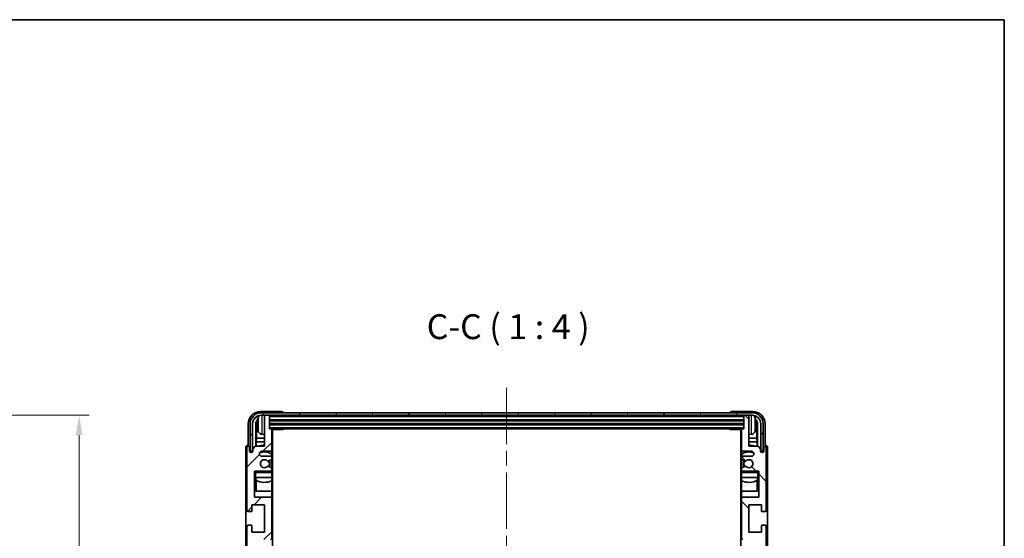
# Model space of a CAD drawing. Units: millimetres. Extents: x 58 to 9121, y 32 to 1156.
# Drawn here: x 2800 to 3196, y 947 to 1156 of the extents above; entities that cross this region are included whole.
import ezdxf

# ---------------------------------------------------------------- set-up
doc = ezdxf.new("R2010")
doc.units = ezdxf.units.MM
doc.header["$LTSCALE"] = 4
doc.linetypes.add('CHAIN', pattern=[0.3543, 0.2362, -0.0295, 0.0591, -0.0295])
doc.layers.get('Defpoints').update_dxf_attribs({"lineweight": 25})
for name, color, linetype, lineweight in [('Border (ISO)', 7, 'Continuous', 35), ('Centerline (ISO)', 131, 'Continuous', 18), ('Dimension (ISO)', 7, 'Continuous', 18), ('Dimension (ISO) @ 1', 7, 'Continuous', 18), ('Hatch (ISO)', 1, 'Continuous', 18), ('Symbol (ISO)', 7, 'Continuous', 18), ('Visible (ISO)', 7, 'Continuous', 35), ('Visible Narrow (ISO)', 7, 'Continuous', 25)]:
    doc.layers.add(name, color=color, linetype=linetype, lineweight=lineweight)
doc.styles.add('Note Text (TK)', font='txt')
doc.dimstyles.new('Default - Method 1b (TK)', dxfattribs={"dimscale": 4, "dimtxt": 2.5, "dimasz": 2.5, "dimexe": 1, "dimexo": 1.5, "dimgap": 1, "dimtad": 1, "dimtoh": 1, "dimrnd": 1e-08, "dimdsep": 46, "dimtxsty": 'Note Text (TK)', "dimcen": 0.09, "dimdle": 5, "dimclrd": 100, "dimclre": 100, "dimclrt": 7, "dimadec": 1, "dimazin": 1, "dimtfac": 1, "dimtmove": 0, "dimatfit": 3, "dimfxl": 1, "dimtolj": 1, "dimlwd": -1, "dimlwe": -1, "dimarcsym": 0})

# ---------------------------------------------------------------- blocks, each defined once
blk = doc.blocks.new('図面枠 tk図枠')
at = {"layer": 'Border (ISO)'}
for p, q in [((14.5, 289), (405.5, 289)), ((405.5, 289), (405.5, 8))]:
    blk.add_line(p, q, dxfattribs=at)
blk = doc.blocks.new('*D277')
at = {"layer": 'Defpoints', "color": 0}
for p in [(2747.68, 996.9), (2747.68, 824.9), (2823.68, 824.9)]:
    blk.add_point(p, dxfattribs=at)
at = {"layer": 'Dimension (ISO)', "color": 100}
for p, q in [((2753.68, 996.9), (2827.68, 996.9)), ((2823.68, 988.9), (2823.68, 832.9)), ((2753.68, 824.9), (2827.68, 824.9))]:
    blk.add_line(p, q, dxfattribs=at)
for points in [[(2822.34, 988.9), (2825.01, 988.9), (2823.68, 996.9)], [(2822.34, 832.9), (2825.01, 832.9), (2823.68, 824.9)]]:
    blk.add_solid(points, dxfattribs=at)
at = {"layer": 'Dimension (ISO)', "color": 7, "insert": (2813.08, 834.99), "char_height": 8, "attachment_point": 4, "rotation": 90, "style": 'Note Text (TK)'}
blk.add_mtext('\\A1;\\fＭＳ Ｐゴシック|b0|i0;\\H10.0000;有効寸法 / Max dim. 172', dxfattribs=at)

msp = doc.modelspace()

# ---------------------------------------------------------------- hatches: boundary and pattern name
at = {"layer": 'Hatch (ISO)'}
h = msp.add_hatch(dxfattribs=at)
h.set_pattern_fill('ANSI31', color=256, scale=101.6, style=0)
h.set_pattern_definition([(45, (1574, 1e-06), (-8.98026, 8.98026), [])])
edge = h.paths.add_edge_path()
edge.add_ellipse((2900.9311, 830.7039), major_axis=(0, -0.3), ratio=1, start_angle=0, end_angle=90)
edge.add_line((2901.2311, 830.7039), (2901.2311, 838.9039))
edge.add_ellipse((2900.7311, 838.9039), major_axis=(0.5, 0), ratio=1, start_angle=0, end_angle=90)
edge.add_line((2900.7311, 839.4039), (2897.2311, 839.4039))
edge.add_ellipse((2897.2311, 840.4039), major_axis=(0, -1), ratio=1, start_angle=180, end_angle=360, ccw=False)
edge.add_line((2897.2311, 841.4039), (2900.7311, 841.4039))
edge.add_ellipse((2900.7311, 841.9039), major_axis=(0, -0.5), ratio=1, start_angle=0, end_angle=90)
edge.add_line((2901.2311, 841.9039), (2901.2311, 842.4141))
edge.add_ellipse((2900.9311, 842.4141), major_axis=(0.3, 0), ratio=1, start_angle=0, end_angle=60)
edge.add_line((2901.0811, 842.6739), (2899.8078, 843.409))
edge.add_ellipse((2899.6578, 843.1492), major_axis=(0.15, 0.2598), ratio=1, start_angle=0, end_angle=78.671012)
edge.add_ellipse((2898.2311, 844.4039), major_axis=(1.2015, -1.0566), ratio=1, start_angle=82.662386, end_angle=360, ccw=False)
edge.add_ellipse((2899.6577, 845.6587), major_axis=(-0.2253, -0.1981), ratio=1, start_angle=0, end_angle=77.981127)
edge.add_line((2899.8046, 845.3972), (2901.078, 846.1121))
edge.add_ellipse((2900.9311, 846.3737), major_axis=(0.1469, -0.2616), ratio=1, start_angle=0, end_angle=60.685474)
edge.add_line((2901.2311, 846.3737), (2901.2311, 846.9039))
edge.add_ellipse((2900.7311, 846.9039), major_axis=(0.5, 0), ratio=1, start_angle=0, end_angle=90)
edge.add_line((2900.7311, 847.4039), (2894.2311, 847.4039))
edge.add_line((2894.2311, 847.4039), (2894.2311, 857.9039))
edge.add_line((2894.2311, 857.9039), (2900.7311, 857.9039))
edge.add_ellipse((2900.7311, 858.4039), major_axis=(0, -0.5), ratio=1, start_angle=0, end_angle=90)
edge.add_line((2901.2311, 858.4039), (2901.2311, 874.4039))
edge.add_ellipse((2900.7311, 874.4039), major_axis=(0.5, 0), ratio=1, start_angle=0, end_angle=90)
edge.add_line((2900.7311, 874.9039), (2894.2311, 874.9039))
edge.add_line((2894.2311, 874.9039), (2894.2311, 902.4039))
edge.add_line((2894.2311, 902.4039), (2900.7311, 902.4039))
edge.add_ellipse((2900.7311, 902.9039), major_axis=(0, -0.5), ratio=1, start_angle=0, end_angle=90)
edge.add_line((2901.2311, 902.9039), (2901.2311, 918.9039))
edge.add_ellipse((2900.7311, 918.9039), major_axis=(0.5, 0), ratio=1, start_angle=0, end_angle=90)
edge.add_line((2900.7311, 919.4039), (2894.2311, 919.4039))
edge.add_line((2894.2311, 919.4039), (2894.2311, 946.9039))
edge.add_line((2894.2311, 946.9039), (2900.7311, 946.9039))
edge.add_ellipse((2900.7311, 947.4039), major_axis=(0, -0.5), ratio=1, start_angle=0, end_angle=90)
edge.add_line((2901.2311, 947.4039), (2901.2311, 963.4039))
edge.add_ellipse((2900.7311, 963.4039), major_axis=(0.5, 0), ratio=1, start_angle=0, end_angle=90)
edge.add_line((2900.7311, 963.9039), (2894.2311, 963.9039))
edge.add_line((2894.2311, 963.9039), (2894.2311, 974.4039))
edge.add_line((2894.2311, 974.4039), (2900.7311, 974.4039))
edge.add_ellipse((2900.7311, 974.9039), major_axis=(0, -0.5), ratio=1, start_angle=0, end_angle=90)
edge.add_line((2901.2311, 974.9039), (2901.2311, 975.4341))
edge.add_ellipse((2900.9311, 975.4341), major_axis=(0.3, 0), ratio=1, start_angle=0, end_angle=60.685474)
edge.add_line((2901.078, 975.6957), (2899.8046, 976.4107))
edge.add_ellipse((2899.6577, 976.1491), major_axis=(0.1469, 0.2616), ratio=1, start_angle=0, end_angle=77.981127)
edge.add_ellipse((2898.2311, 977.4039), major_axis=(1.2014, -1.0567), ratio=1, start_angle=82.662386, end_angle=360, ccw=False)
edge.add_ellipse((2899.6578, 978.6586), major_axis=(-0.2253, -0.1981), ratio=1, start_angle=0, end_angle=78.671012)
edge.add_line((2899.8078, 978.3988), (2901.0811, 979.1339))
edge.add_ellipse((2900.9311, 979.3937), major_axis=(0.15, -0.2598), ratio=1, start_angle=0, end_angle=60)
edge.add_line((2901.2311, 979.3937), (2901.2311, 979.9039))
edge.add_ellipse((2900.7311, 979.9039), major_axis=(0.5, 0), ratio=1, start_angle=0, end_angle=90)
edge.add_line((2900.7311, 980.4039), (2897.2311, 980.4039))
edge.add_ellipse((2897.2311, 981.4039), major_axis=(0, -1), ratio=1, start_angle=180, end_angle=360, ccw=False)
edge.add_line((2897.2311, 982.4039), (2900.7311, 982.4039))
edge.add_ellipse((2900.7311, 982.9039), major_axis=(0, -0.5), ratio=1, start_angle=0, end_angle=90)
edge.add_line((2901.2311, 982.9039), (2901.2311, 991.1039))
edge.add_ellipse((2900.9311, 991.1039), major_axis=(0.3, 0), ratio=1, start_angle=0, end_angle=90)
edge.add_line((2900.9311, 991.4039), (2900.2311, 991.4039))
edge.add_line((2900.2311, 991.4039), (2900.2311, 996.6039))
edge.add_ellipse((2899.9311, 996.6039), major_axis=(0.3, 0), ratio=1, start_angle=0, end_angle=90)
edge.add_line((2899.9311, 996.9039), (2898.5311, 996.9039))
edge.add_ellipse((2898.5311, 996.6039), major_axis=(0, 0.3), ratio=1, start_angle=0, end_angle=90)
edge.add_line((2898.2311, 996.6039), (2898.2311, 984.4039))
edge.add_line((2898.2311, 984.4039), (2894.5811, 984.4039))
edge.add_line((2894.5811, 984.4039), (2893.5811, 983.4039))
edge.add_line((2893.5811, 983.4039), (2893.5811, 982.5039))
edge.add_ellipse((2892.9061, 982.5836), major_axis=(0.675, -0.0797), ratio=1, start_angle=193.465843, end_angle=360, ccw=False)
edge.add_line((2892.2311, 982.5039), (2892.2311, 983.9039))
edge.add_ellipse((2891.7311, 983.9039), major_axis=(0.5, 0), ratio=1, start_angle=0, end_angle=180)
edge.add_line((2891.2311, 983.9039), (2891.2311, 958.6539))
edge.add_ellipse((2891.7311, 958.6539), major_axis=(-0.5, 0), ratio=1, start_angle=0, end_angle=90)
edge.add_line((2891.7311, 958.1539), (2892.9311, 958.1539))
edge.add_ellipse((2892.9311, 958.4539), major_axis=(0, -0.3), ratio=1, start_angle=0, end_angle=90)
edge.add_line((2893.2311, 958.4539), (2893.2311, 960.9039))
edge.add_line((2893.2311, 960.9039), (2898.2311, 960.9039))
edge.add_line((2898.2311, 960.9039), (2898.2311, 949.9039))
edge.add_line((2898.2311, 949.9039), (2893.2311, 949.9039))
edge.add_line((2893.2311, 949.9039), (2893.2311, 952.3539))
edge.add_ellipse((2892.9311, 952.3539), major_axis=(0.3, 0), ratio=1, start_angle=0, end_angle=90)
edge.add_line((2892.9311, 952.6539), (2891.7311, 952.6539))
edge.add_ellipse((2891.7311, 952.1539), major_axis=(0, 0.5), ratio=1, start_angle=0, end_angle=90)
edge.add_line((2891.2311, 952.1539), (2891.2311, 914.1539))
edge.add_ellipse((2891.7311, 914.1539), major_axis=(-0.5, 0), ratio=1, start_angle=0, end_angle=90)
edge.add_line((2891.7311, 913.6539), (2892.9311, 913.6539))
edge.add_ellipse((2892.9311, 913.9539), major_axis=(0, -0.3), ratio=1, start_angle=0, end_angle=90)
edge.add_line((2893.2311, 913.9539), (2893.2311, 916.4039))
edge.add_line((2893.2311, 916.4039), (2898.2311, 916.4039))
edge.add_line((2898.2311, 916.4039), (2898.2311, 905.4039))
edge.add_line((2898.2311, 905.4039), (2893.2311, 905.4039))
edge.add_line((2893.2311, 905.4039), (2893.2311, 907.8539))
edge.add_ellipse((2892.9311, 907.8539), major_axis=(0.3, 0), ratio=1, start_angle=0, end_angle=90)
edge.add_line((2892.9311, 908.1539), (2891.7311, 908.1539))
edge.add_ellipse((2891.7311, 907.6539), major_axis=(0, 0.5), ratio=1, start_angle=0, end_angle=90)
edge.add_line((2891.2311, 907.6539), (2891.2311, 869.6539))
edge.add_ellipse((2891.7311, 869.6539), major_axis=(-0.5, 0), ratio=1, start_angle=0, end_angle=90)
edge.add_line((2891.7311, 869.1539), (2892.9311, 869.1539))
edge.add_ellipse((2892.9311, 869.4539), major_axis=(0, -0.3), ratio=1, start_angle=0, end_angle=90)
edge.add_line((2893.2311, 869.4539), (2893.2311, 871.9039))
edge.add_line((2893.2311, 871.9039), (2898.2311, 871.9039))
edge.add_line((2898.2311, 871.9039), (2898.2311, 860.9039))
edge.add_line((2898.2311, 860.9039), (2893.2311, 860.9039))
edge.add_line((2893.2311, 860.9039), (2893.2311, 863.3539))
edge.add_ellipse((2892.9311, 863.3539), major_axis=(0.3, 0), ratio=1, start_angle=0, end_angle=90)
edge.add_line((2892.9311, 863.6539), (2891.7311, 863.6539))
edge.add_ellipse((2891.7311, 863.1539), major_axis=(0, 0.5), ratio=1, start_angle=0, end_angle=90)
edge.add_line((2891.2311, 863.1539), (2891.2311, 837.9039))
edge.add_ellipse((2891.7311, 837.9039), major_axis=(-0.5, 0), ratio=1, start_angle=0, end_angle=180)
edge.add_line((2892.2311, 837.9039), (2892.2311, 839.3039))
edge.add_ellipse((2892.9061, 839.2242), major_axis=(-0.675, 0.0797), ratio=1, start_angle=193.465843, end_angle=360, ccw=False)
edge.add_line((2893.5811, 839.3039), (2893.5811, 838.4039))
edge.add_line((2893.5811, 838.4039), (2894.5811, 837.4039))
edge.add_line((2894.5811, 837.4039), (2898.2311, 837.4039))
edge.add_line((2898.2311, 837.4039), (2898.2311, 825.2039))
edge.add_ellipse((2898.5311, 825.2039), major_axis=(-0.3, 0), ratio=1, start_angle=0, end_angle=90)
edge.add_line((2898.5311, 824.9039), (2899.9311, 824.9039))
edge.add_ellipse((2899.9311, 825.2039), major_axis=(0, -0.3), ratio=1, start_angle=0, end_angle=90)
edge.add_line((2900.2311, 825.2039), (2900.2311, 830.4039))
edge.add_line((2900.2311, 830.4039), (2900.9311, 830.4039))
h = msp.add_hatch(dxfattribs=at)
h.set_pattern_fill('ANSI31', color=256, scale=101.6, angle=14.999978, style=0)
h.set_pattern_definition([(60, (1574, 1e-06), (-10.99852, 6.35), [])])
edge = h.paths.add_edge_path()
edge.add_ellipse((3094.4811, 993.4039), major_axis=(0, 3.5), ratio=1, start_angle=270, end_angle=360)
edge.add_line((3094.4811, 996.9039), (3092.9311, 996.9039))
edge.add_line((3092.9311, 996.9039), (3091.5311, 996.9039))
edge.add_line((3091.5311, 996.9039), (2899.9311, 996.9039))
edge.add_line((2899.9311, 996.9039), (2898.5311, 996.9039))
edge.add_line((2898.5311, 996.9039), (2896.9811, 996.9039))
edge.add_ellipse((2896.9811, 993.4039), major_axis=(-3.5, 0), ratio=1, start_angle=270, end_angle=360)
edge.add_line((2893.4811, 993.4039), (2893.4811, 982.4039))
edge.add_line((2893.4811, 982.4039), (2892.4811, 982.4039))
edge.add_line((2892.4811, 982.4039), (2892.4811, 993.4039))
edge.add_ellipse((2896.9811, 993.4039), major_axis=(0, 4.5), ratio=1, start_angle=0, end_angle=90, ccw=False)
edge.add_line((2896.9811, 997.9039), (3094.4811, 997.9039))
edge.add_ellipse((3094.4811, 993.4039), major_axis=(4.5, 0), ratio=1, start_angle=0, end_angle=90, ccw=False)
edge.add_line((3098.9811, 993.4039), (3098.9811, 982.4039))
edge.add_line((3098.9811, 982.4039), (3097.9811, 982.4039))
edge.add_line((3097.9811, 982.4039), (3097.9811, 993.4039))
h = msp.add_hatch(dxfattribs=at)
h.set_pattern_fill('ANSI31', color=256, scale=101.6, angle=90.00021, style=0)
h.set_pattern_definition([(135.0002, (1574, 1e-06), (-8.98022, -8.98029), [])])
edge = h.paths.add_edge_path()
edge.add_ellipse((3090.5311, 991.1039), major_axis=(0, 0.3), ratio=1, start_angle=0, end_angle=90)
edge.add_line((3090.2311, 991.1039), (3090.2311, 982.9039))
edge.add_ellipse((3090.7311, 982.9039), major_axis=(-0.5, 0), ratio=1, start_angle=0, end_angle=90)
edge.add_line((3090.7311, 982.4039), (3094.2311, 982.4039))
edge.add_ellipse((3094.2311, 981.4039), major_axis=(0, 1), ratio=1, start_angle=180, end_angle=360, ccw=False)
edge.add_line((3094.2311, 980.4039), (3090.7311, 980.4039))
edge.add_ellipse((3090.7311, 979.9039), major_axis=(0, 0.5), ratio=1, start_angle=0, end_angle=90)
edge.add_line((3090.2311, 979.9039), (3090.2311, 979.3937))
edge.add_ellipse((3090.5311, 979.3937), major_axis=(-0.3, 0), ratio=1, start_angle=0, end_angle=60)
edge.add_line((3090.3811, 979.1339), (3091.6543, 978.3988))
edge.add_ellipse((3091.8043, 978.6586), major_axis=(-0.15, -0.2598), ratio=1, start_angle=0, end_angle=78.671012)
edge.add_ellipse((3093.2311, 977.4039), major_axis=(-1.2015, 1.0566), ratio=1, start_angle=82.662386, end_angle=360, ccw=False)
edge.add_ellipse((3091.8044, 976.1491), major_axis=(0.2253, 0.1981), ratio=1, start_angle=0, end_angle=77.981127)
edge.add_line((3091.6575, 976.4107), (3090.3842, 975.6957))
edge.add_ellipse((3090.5311, 975.4341), major_axis=(-0.1469, 0.2616), ratio=1, start_angle=0, end_angle=60.685474)
edge.add_line((3090.2311, 975.4341), (3090.2311, 974.9039))
edge.add_ellipse((3090.7311, 974.9039), major_axis=(-0.5, 0), ratio=1, start_angle=0, end_angle=90)
edge.add_line((3090.7311, 974.4039), (3097.2311, 974.4039))
edge.add_line((3097.2311, 974.4039), (3097.2311, 963.9039))
edge.add_line((3097.2311, 963.9039), (3090.7311, 963.9039))
edge.add_ellipse((3090.7311, 963.4039), major_axis=(0, 0.5), ratio=1, start_angle=0, end_angle=90)
edge.add_line((3090.2311, 963.4039), (3090.2311, 947.4039))
edge.add_ellipse((3090.7311, 947.4039), major_axis=(-0.5, 0), ratio=1, start_angle=0, end_angle=90)
edge.add_line((3090.7311, 946.9039), (3097.2311, 946.9039))
edge.add_line((3097.2311, 946.9039), (3097.2311, 919.4039))
edge.add_line((3097.2311, 919.4039), (3090.7311, 919.4039))
edge.add_ellipse((3090.7311, 918.9039), major_axis=(0, 0.5), ratio=1, start_angle=0, end_angle=90)
edge.add_line((3090.2311, 918.9039), (3090.2311, 902.9039))
edge.add_ellipse((3090.7311, 902.9039), major_axis=(-0.5, 0), ratio=1, start_angle=0, end_angle=90)
edge.add_line((3090.7311, 902.4039), (3097.2311, 902.4039))
edge.add_line((3097.2311, 902.4039), (3097.2311, 874.9039))
edge.add_line((3097.2311, 874.9039), (3090.7311, 874.9039))
edge.add_ellipse((3090.7311, 874.4039), major_axis=(0, 0.5), ratio=1, start_angle=0, end_angle=90)
edge.add_line((3090.2311, 874.4039), (3090.2311, 858.4039))
edge.add_ellipse((3090.7311, 858.4039), major_axis=(-0.5, 0), ratio=1, start_angle=0, end_angle=90)
edge.add_line((3090.7311, 857.9039), (3097.2311, 857.9039))
edge.add_line((3097.2311, 857.9039), (3097.2311, 847.4039))
edge.add_line((3097.2311, 847.4039), (3090.7311, 847.4039))
edge.add_ellipse((3090.7311, 846.9039), major_axis=(0, 0.5), ratio=1, start_angle=0, end_angle=90)
edge.add_line((3090.2311, 846.9039), (3090.2311, 846.3737))
edge.add_ellipse((3090.5311, 846.3737), major_axis=(-0.3, 0), ratio=1, start_angle=0, end_angle=60.685474)
edge.add_line((3090.3842, 846.1121), (3091.6575, 845.3972))
edge.add_ellipse((3091.8044, 845.6587), major_axis=(-0.1469, -0.2616), ratio=1, start_angle=0, end_angle=77.981127)
edge.add_ellipse((3093.2311, 844.4039), major_axis=(-1.2014, 1.0567), ratio=1, start_angle=82.662386, end_angle=360, ccw=False)
edge.add_ellipse((3091.8043, 843.1492), major_axis=(0.2253, 0.1981), ratio=1, start_angle=0, end_angle=78.671012)
edge.add_line((3091.6543, 843.409), (3090.3811, 842.6739))
edge.add_ellipse((3090.5311, 842.4141), major_axis=(-0.15, 0.2598), ratio=1, start_angle=0, end_angle=60)
edge.add_line((3090.2311, 842.4141), (3090.2311, 841.9039))
edge.add_ellipse((3090.7311, 841.9039), major_axis=(-0.5, 0), ratio=1, start_angle=0, end_angle=90)
edge.add_line((3090.7311, 841.4039), (3094.2311, 841.4039))
edge.add_ellipse((3094.2311, 840.4039), major_axis=(0, 1), ratio=1, start_angle=180, end_angle=360, ccw=False)
edge.add_line((3094.2311, 839.4039), (3090.7311, 839.4039))
edge.add_ellipse((3090.7311, 838.9039), major_axis=(0, 0.5), ratio=1, start_angle=0, end_angle=90)
edge.add_line((3090.2311, 838.9039), (3090.2311, 830.7039))
edge.add_ellipse((3090.5311, 830.7039), major_axis=(-0.3, 0), ratio=1, start_angle=0, end_angle=90)
edge.add_line((3090.5311, 830.4039), (3091.2311, 830.4039))
edge.add_line((3091.2311, 830.4039), (3091.2311, 825.2039))
edge.add_ellipse((3091.5311, 825.2039), major_axis=(-0.3, 0), ratio=1, start_angle=0, end_angle=90)
edge.add_line((3091.5311, 824.9039), (3092.9311, 824.9039))
edge.add_ellipse((3092.9311, 825.2039), major_axis=(0, -0.3), ratio=1, start_angle=0, end_angle=90)
edge.add_line((3093.2311, 825.2039), (3093.2311, 837.4039))
edge.add_line((3093.2311, 837.4039), (3096.8811, 837.4039))
edge.add_line((3096.8811, 837.4039), (3097.8811, 838.4039))
edge.add_line((3097.8811, 838.4039), (3097.8811, 839.3039))
edge.add_ellipse((3098.5561, 839.2242), major_axis=(-0.675, 0.0797), ratio=1, start_angle=193.465843, end_angle=360, ccw=False)
edge.add_line((3099.2311, 839.3039), (3099.2311, 837.9039))
edge.add_ellipse((3099.7311, 837.9039), major_axis=(-0.5, 0), ratio=1, start_angle=0, end_angle=180)
edge.add_line((3100.2311, 837.9039), (3100.2311, 863.1539))
edge.add_ellipse((3099.7311, 863.1539), major_axis=(0.5, 0), ratio=1, start_angle=0, end_angle=90)
edge.add_line((3099.7311, 863.6539), (3098.5311, 863.6539))
edge.add_ellipse((3098.5311, 863.3539), major_axis=(0, 0.3), ratio=1, start_angle=0, end_angle=90)
edge.add_line((3098.2311, 863.3539), (3098.2311, 860.9039))
edge.add_line((3098.2311, 860.9039), (3093.2311, 860.9039))
edge.add_line((3093.2311, 860.9039), (3093.2311, 871.9039))
edge.add_line((3093.2311, 871.9039), (3098.2311, 871.9039))
edge.add_line((3098.2311, 871.9039), (3098.2311, 869.4539))
edge.add_ellipse((3098.5311, 869.4539), major_axis=(-0.3, 0), ratio=1, start_angle=0, end_angle=90)
edge.add_line((3098.5311, 869.1539), (3099.7311, 869.1539))
edge.add_ellipse((3099.7311, 869.6539), major_axis=(0, -0.5), ratio=1, start_angle=0, end_angle=90)
edge.add_line((3100.2311, 869.6539), (3100.2311, 907.6539))
edge.add_ellipse((3099.7311, 907.6539), major_axis=(0.5, 0), ratio=1, start_angle=0, end_angle=90)
edge.add_line((3099.7311, 908.1539), (3098.5311, 908.1539))
edge.add_ellipse((3098.5311, 907.8539), major_axis=(0, 0.3), ratio=1, start_angle=0, end_angle=90)
edge.add_line((3098.2311, 907.8539), (3098.2311, 905.4039))
edge.add_line((3098.2311, 905.4039), (3093.2311, 905.4039))
edge.add_line((3093.2311, 905.4039), (3093.2311, 916.4039))
edge.add_line((3093.2311, 916.4039), (3098.2311, 916.4039))
edge.add_line((3098.2311, 916.4039), (3098.2311, 913.9539))
edge.add_ellipse((3098.5311, 913.9539), major_axis=(-0.3, 0), ratio=1, start_angle=0, end_angle=90)
edge.add_line((3098.5311, 913.6539), (3099.7311, 913.6539))
edge.add_ellipse((3099.7311, 914.1539), major_axis=(0, -0.5), ratio=1, start_angle=0, end_angle=90)
edge.add_line((3100.2311, 914.1539), (3100.2311, 952.1539))
edge.add_ellipse((3099.7311, 952.1539), major_axis=(0.5, 0), ratio=1, start_angle=0, end_angle=90)
edge.add_line((3099.7311, 952.6539), (3098.5311, 952.6539))
edge.add_ellipse((3098.5311, 952.3539), major_axis=(0, 0.3), ratio=1, start_angle=0, end_angle=90)
edge.add_line((3098.2311, 952.3539), (3098.2311, 949.9039))
edge.add_line((3098.2311, 949.9039), (3093.2311, 949.9039))
edge.add_line((3093.2311, 949.9039), (3093.2311, 960.9039))
edge.add_line((3093.2311, 960.9039), (3098.2311, 960.9039))
edge.add_line((3098.2311, 960.9039), (3098.2311, 958.4539))
edge.add_ellipse((3098.5311, 958.4539), major_axis=(-0.3, 0), ratio=1, start_angle=0, end_angle=90)
edge.add_line((3098.5311, 958.1539), (3099.7311, 958.1539))
edge.add_ellipse((3099.7311, 958.6539), major_axis=(0, -0.5), ratio=1, start_angle=0, end_angle=90)
edge.add_line((3100.2311, 958.6539), (3100.2311, 983.9039))
edge.add_ellipse((3099.7311, 983.9039), major_axis=(0.5, 0), ratio=1, start_angle=0, end_angle=180)
edge.add_line((3099.2311, 983.9039), (3099.2311, 982.5039))
edge.add_ellipse((3098.5561, 982.5836), major_axis=(0.675, -0.0797), ratio=1, start_angle=193.465843, end_angle=360, ccw=False)
edge.add_line((3097.8811, 982.5039), (3097.8811, 983.4039))
edge.add_line((3097.8811, 983.4039), (3096.8811, 984.4039))
edge.add_line((3096.8811, 984.4039), (3093.2311, 984.4039))
edge.add_line((3093.2311, 984.4039), (3093.2311, 996.6039))
edge.add_ellipse((3092.9311, 996.6039), major_axis=(0.3, 0), ratio=1, start_angle=0, end_angle=90)
edge.add_line((3092.9311, 996.9039), (3091.5311, 996.9039))
edge.add_ellipse((3091.5311, 996.6039), major_axis=(0, 0.3), ratio=1, start_angle=0, end_angle=90)
edge.add_line((3091.2311, 996.6039), (3091.2311, 991.4039))
edge.add_line((3091.2311, 991.4039), (3090.5311, 991.4039))

# ---------------------------------------------------------------- linework, layer by layer
at = {"layer": 'Centerline (ISO)', "linetype": 'CHAIN', "ltscale": 23.990969}
msp.add_line((2995.7311, 1007.9039), (2995.7311, 813.9039), dxfattribs=at)
at = {"layer": 'Visible (ISO)'}
for p, q in [((2905.2314, 998.4039), (2896.728, 998.4039)), ((3094.4811, 997.9039), (2896.9811, 997.9039)), ((2896.9811, 996.9039), (3094.4811, 996.9039)), ((2898.2311, 996.6039), (2898.2311, 996.9039)), ((2898.2311, 996.6039), (2898.2311, 984.4039)), ((2899.9311, 996.9039), (2898.5311, 996.9039)), ((2900.2311, 996.6039), (2900.2311, 996.9039)), ((2900.2311, 991.4039), (2900.2311, 996.6039)), ((2900.2311, 994.9039), (3091.2311, 994.9039)), ((2905.7311, 997.9039), (2905.7311, 997.9042)), ((3085.7311, 997.9042), (3085.7311, 997.9039)), ((3094.7341, 998.4039), (3086.2308, 998.4039)), ((3091.2311, 996.9039), (3091.2311, 996.6039)), ((3091.2311, 996.6039), (3091.2311, 991.4039)), ((3092.9311, 996.9039), (3091.5311, 996.9039)), ((3093.2311, 996.9039), (3093.2311, 996.6039)), ((3093.2311, 984.4039), (3093.2311, 996.6039)), ((2891.7311, 993.407), (2891.7311, 984.9039)), ((2892.4811, 993.4039), (2892.4811, 982.4039)), ((2893.4811, 982.4039), (2893.4811, 993.4039)), ((2894.7329, 984.4039), (2894.7329, 993.4033)), ((2895.0821, 993.0541), (2895.0821, 987.6413)), ((2895.5171, 993.4362), (2895.5171, 992.8716)), ((2900.2311, 993.4039), (3091.2311, 993.4039)), ((2900.9311, 991.4039), (2900.2311, 991.4039)), ((2900.9311, 991.4039), (3090.5311, 991.4039)), ((2901.2269, 991.1539), (2905.8016, 991.1539)), ((2901.2311, 991.1539), (2901.2311, 991.1039)), ((2901.2311, 982.9039), (2901.2311, 991.1039)), ((2901.4811, 830.6539), (2901.4811, 991.1539)), ((2905.8016, 991.1539), (2905.8016, 991.4039)), ((2906.0516, 991.4039), (2905.8016, 991.1539)), ((3085.4105, 991.4039), (3085.6606, 991.1539)), ((3085.6606, 991.4039), (3085.6606, 991.1539)), ((3090.2353, 991.1539), (3085.6606, 991.1539)), ((3089.9811, 991.1539), (3089.9811, 830.6539)), ((3090.2311, 991.1039), (3090.2311, 991.1539)), ((3090.2311, 991.1039), (3090.2311, 982.9039)), ((3091.2311, 991.4039), (3090.5311, 991.4039)), ((3095.9451, 992.8716), (3095.9451, 993.4362)), ((3096.38, 987.6413), (3096.38, 993.0541)), ((3096.7292, 993.4033), (3096.7292, 984.4039)), ((3097.9811, 993.4039), (3097.9811, 982.4039)), ((3098.9811, 982.4039), (3098.9811, 993.4039)), ((3099.7311, 984.9039), (3099.7311, 993.407)), ((2894.89, 986.2322), (2895.0821, 987.6413)), ((2898.2311, 987.6413), (2895.0821, 987.6413)), ((2897.1721, 989.2466), (2898.2311, 989.1539)), ((3094.29, 989.2466), (3093.2311, 989.1539)), ((3096.38, 987.6413), (3093.2311, 987.6413)), ((3096.5721, 986.2322), (3096.38, 987.6413)), ((2890.7311, 983.9045), (2890.7311, 837.9033)), ((2891.2311, 983.9039), (2891.2311, 958.6539)), ((2891.7311, 984.9039), (2891.7305, 984.9039)), ((2892.2311, 982.5039), (2892.2311, 983.9039)), ((2894.5811, 984.4039), (2893.5811, 983.4039)), ((2893.5811, 983.4039), (2893.5811, 982.5039)), ((2898.2311, 984.4039), (2894.5811, 984.4039)), ((2898.2311, 986.2322), (2894.89, 986.2322)), ((2894.89, 986.2322), (2894.89, 984.4039)), ((2901.2311, 982.9039), (2901.2311, 979.9039)), ((3090.2311, 979.9039), (3090.2311, 982.9039)), ((3096.5721, 986.2322), (3093.2311, 986.2322)), ((3096.8811, 984.4039), (3093.2311, 984.4039)), ((3096.5721, 984.4039), (3096.5721, 986.2322)), ((3097.8811, 983.4039), (3096.8811, 984.4039)), ((3097.8811, 982.5039), (3097.8811, 983.4039)), ((3099.2311, 983.9039), (3099.2311, 982.5039)), ((3099.7317, 984.9039), (3099.7311, 984.9039)), ((3100.2311, 958.6539), (3100.2311, 983.9039)), ((3100.7311, 924.3864), (3100.7311, 983.9045)), ((2892.4811, 982.4039), (2893.4811, 982.4039)), ((2897.2311, 982.4039), (2900.7311, 982.4039)), ((2900.7311, 980.4039), (2897.2311, 980.4039)), ((2899.8078, 978.3988), (2901.0811, 979.1339)), ((2901.2311, 979.3937), (2901.2311, 979.9039)), ((2901.2311, 979.3937), (2901.2311, 975.4341)), ((3090.2311, 979.9039), (3090.2311, 979.3937)), ((3090.2311, 975.4341), (3090.2311, 979.3937)), ((3090.3811, 979.1339), (3091.6543, 978.3988)), ((3090.7311, 982.4039), (3094.2311, 982.4039)), ((3094.2311, 980.4039), (3090.7311, 980.4039)), ((3097.9811, 982.4039), (3098.9811, 982.4039)), ((2901.078, 975.6957), (2899.8046, 976.4107)), ((2901.2311, 974.9039), (2901.2311, 975.4341)), ((2901.2311, 974.9039), (2901.2311, 974.4039)), ((3090.2311, 975.4341), (3090.2311, 974.9039)), ((3090.2311, 974.4039), (3090.2311, 974.9039)), ((3091.6575, 976.4107), (3090.3842, 975.6957)), ((2894.2311, 963.9039), (2894.2311, 974.4039)), ((2894.2311, 974.4039), (2900.7311, 974.4039)), ((2894.7311, 973.9039), (2894.2311, 974.4039)), ((2894.7311, 971.9039), (2894.2311, 971.9039)), ((2894.7311, 971.9039), (2901.2311, 971.9039)), ((2894.7335, 966.4039), (2894.7335, 971.9039)), ((2894.8034, 970.733), (2894.8034, 971.9039)), ((2901.2311, 974.4039), (2900.7311, 974.4039)), ((2901.2311, 974.4039), (2901.2311, 973.9039)), ((2901.2311, 971.9039), (2901.2311, 973.9039)), ((2901.2311, 971.9039), (2901.2311, 963.4039)), ((3090.7311, 974.4039), (3090.2311, 974.4039)), ((3090.2311, 973.9039), (3090.2311, 974.4039)), ((3090.2311, 973.9039), (3090.2311, 971.9039)), ((3090.2311, 971.9039), (3096.7311, 971.9039)), ((3090.2311, 963.4039), (3090.2311, 971.9039)), ((3090.7311, 974.4039), (3097.2311, 974.4039)), ((3096.6588, 971.9039), (3096.6588, 970.733)), ((3096.7286, 971.9039), (3096.7286, 966.4039)), ((3096.7311, 973.9039), (3097.2311, 974.4039)), ((3097.2311, 971.9039), (3096.7311, 971.9039)), ((3097.2311, 974.4039), (3097.2311, 963.9039)), ((2894.8907, 970.6889), (2894.8907, 966.4039)), ((3096.5715, 966.4039), (3096.5715, 970.6889)), ((2900.7311, 963.9039), (2894.2311, 963.9039)), ((2901.2311, 966.4039), (2894.7335, 966.4039)), ((2901.2311, 947.4039), (2901.2311, 963.4039)), ((3096.7286, 966.4039), (3090.2311, 966.4039)), ((3090.2311, 963.4039), (3090.2311, 947.4039)), ((3097.2311, 963.9039), (3090.7311, 963.9039)), ((2893.2311, 958.4539), (2893.2311, 960.9039)), ((2893.2311, 960.9039), (2898.2311, 960.9039)), ((2898.2311, 960.9039), (2898.2311, 949.9039)), ((3093.2311, 949.9039), (3093.2311, 960.9039)), ((3093.2311, 960.9039), (3098.2311, 960.9039)), ((3098.2311, 960.9039), (3098.2311, 958.4539)), ((2891.7311, 958.1539), (2892.9311, 958.1539)), ((3098.5311, 958.1539), (3099.7311, 958.1539)), ((2891.2311, 952.1539), (2891.2311, 914.1539)), ((2892.9311, 952.6539), (2891.7311, 952.6539)), ((2893.2311, 949.9039), (2893.2311, 952.3539)), ((3098.2311, 952.3539), (3098.2311, 949.9039)), ((3099.7311, 952.6539), (3098.5311, 952.6539)), ((3100.2311, 914.1539), (3100.2311, 952.1539)), ((2898.2311, 949.9039), (2893.2311, 949.9039)), ((3098.2311, 949.9039), (3093.2311, 949.9039))]:
    msp.add_line(p, q, dxfattribs=at)
for centre, radius, start, end in [((2896.9811, 993.4039), 4.5, 90, 180), ((2896.9811, 993.4039), 3.5, 90, 180), ((2895.6417, 995.3386), 0.1246, 159.960393, 178.185174), ((2901.6311, 993.1539), 6.5, 151.827266, 159.960393), ((2897.3116, 995.4673), 1.6, 118.15067, 151.827266), ((2898.5311, 996.6039), 0.3, 90, 180), ((2899.9311, 996.6039), 0.3, 0, 90), ((3091.5311, 996.6039), 0.3, 90, 180), ((3092.9311, 996.6039), 0.3, 0, 90), ((3094.4811, 993.4039), 4.5, 0, 90), ((3094.4811, 993.4039), 3.5, 0, 90), ((3094.1506, 995.4673), 1.6, 28.172734, 61.84933), ((3089.8311, 993.1539), 6.5, 20.039607, 28.172734), ((3095.8205, 995.3386), 0.1246, 1.814826, 20.039607), ((2895.6417, 990.9693), 0.1246, 181.814826, 200.039607), ((2901.6311, 993.1539), 6.5, 200.039607, 208.172734), ((2900.9311, 991.1039), 0.3, 0, 90), ((3090.5311, 991.1039), 0.3, 90, 180), ((3089.8311, 993.1539), 6.5, 331.827266, 339.960393), ((3095.8205, 990.9693), 0.1246, 339.960393, 358.185174), ((2897.3116, 990.8405), 1.6, 208.172734, 265), ((3094.1506, 990.8405), 1.6, 275, 331.827266), ((2891.7311, 983.9039), 0.5, 0, 180), ((2898.2311, 977.4039), 7.5, 90, 111.03947), ((2900.7311, 982.9039), 0.5, 270, 0), ((3090.7311, 982.9039), 0.5, 180, 270), ((3093.2311, 977.4039), 7.5, 68.96053, 90), ((3099.7311, 983.9039), 0.5, 0, 180), ((2892.9061, 982.5836), 0.6797, 186.732921, 353.267079), ((2897.2311, 981.4039), 1, 90, 270), ((2898.2311, 977.4039), 4.75, 50.833289, 114.136249), ((2898.2311, 977.4039), 1.6, 41.328988, 318.666601), ((2900.7311, 979.9039), 0.5, 0, 90), ((2900.9311, 979.3937), 0.3, 300, 0), ((3093.2311, 977.4039), 4.75, 65.863751, 129.166711), ((3090.7311, 979.9039), 0.5, 90, 180), ((3090.5311, 979.3937), 0.3, 180, 240), ((3093.2311, 977.4039), 1.6, 221.333399, 138.671012), ((3094.2311, 981.4039), 1, 270, 90), ((3098.5561, 982.5836), 0.6797, 186.732921, 353.267079), ((2899.6577, 976.1491), 0.3, 60.685474, 138.666601), ((2899.6578, 978.6586), 0.3, 221.328988, 300), ((2898.2311, 977.4039), 2, 327.944419, 32.098648), ((2898.2311, 977.4039), 2.25, 328.249176, 31.865377), ((2900.7311, 974.9039), 0.5, 270, 0), ((2900.9311, 975.4341), 0.3, 0, 60.685474), ((3090.5311, 975.4341), 0.3, 119.314526, 180), ((3090.7311, 974.9039), 0.5, 180, 270), ((3093.2311, 977.4039), 2.25, 148.134623, 211.750824), ((3093.2311, 977.4039), 2, 147.901352, 212.055581), ((3091.8043, 978.6586), 0.3, 240, 318.671012), ((3091.8044, 976.1491), 0.3, 41.333399, 119.314526), ((2898.2311, 977.4039), 7.5, 242.804416, 293.578178), ((3093.2311, 977.4039), 7.5, 246.421822, 297.195584), ((2900.7311, 963.4039), 0.5, 0, 90), ((3090.7311, 963.4039), 0.5, 90, 180), ((2891.7311, 958.6539), 0.5, 180, 270), ((2892.9311, 958.4539), 0.3, 270, 0), ((3098.5311, 958.4539), 0.3, 180, 270), ((3099.7311, 958.6539), 0.5, 270, 0), ((2891.7311, 952.1539), 0.5, 90, 180), ((2892.9311, 952.3539), 0.3, 0, 90), ((3098.5311, 952.3539), 0.3, 90, 180), ((3099.7311, 952.1539), 0.5, 0, 90), ((2900.7311, 947.4039), 0.5, 270, 0), ((3090.7311, 947.4039), 0.5, 180, 270)]:
    msp.add_arc(centre, radius, start, end, dxfattribs=at)
for centre, major_axis, ratio, start_param, end_param in [((2896.7341, 993.4009), (-3.5398, 3.5398), 0.99878277, 5.49839613, 7.06797448), ((2896.7341, 993.4009), (-1.4159, 1.4159), 0.99878277, 6.24812204, 7.06797448), ((2901.6188, 993.1467), (-3.2829, 5.6083), 0.99488747, 0.69485901, 0.93384331), ((2905.2308, 997.9036), (0.354, 0.354), 0.99878277, 5.49839613, 7.06797448), ((3086.2314, 997.9036), (-0.354, 0.354), 0.99878277, 5.49839613, 7.06797448), ((3094.728, 993.4009), (3.5398, 3.5398), 0.99878277, 5.49839613, 7.06797448), ((3089.8433, 993.1467), (-3.2829, -5.6083), 0.99488747, 2.20774935, 2.44673364), ((3094.728, 993.4009), (1.4159, 1.4159), 0.99878277, 5.49839613, 6.31824857), ((2897.0833, 993.0517), (-1.4159, 1.4159), 0.99878277, 0.49163582, 0.78478918), ((2901.6188, 993.0143), (-6.4737, 0.5671), 0.05101764, 0.10959827, 0.34858257), ((2901.6188, 993.2935), (-6.4737, -0.5671), 0.05101764, 5.93460274, 6.17358703), ((2901.6188, 993.1611), (3.2829, 5.6083), 0.99488747, 2.20774935, 2.44673364), ((3089.8433, 993.0143), (6.4737, 0.5671), 0.05101764, 5.93460274, 6.17358703), ((3089.8433, 993.2935), (6.4737, -0.5671), 0.05101764, 0.10959827, 0.34858257), ((3089.8433, 993.1611), (3.2829, -5.6083), 0.99488747, 0.69485901, 0.93384331), ((3094.3788, 993.0517), (1.4159, 1.4159), 0.99878277, 5.49839613, 5.79154949), ((2891.7317, 983.9033), (-0.708, 0.708), 0.99878277, 5.49839613, 7.06797448), ((3099.7305, 983.9033), (0.708, 0.708), 0.99878277, 5.49839613, 7.06797448)]:
    msp.add_ellipse(centre, major_axis=major_axis, ratio=ratio, start_param=start_param, end_param=end_param, dxfattribs=at)
for points, knots in [([(2895.1808, 993.5419), (2895.1765, 993.5444), (2895.1728, 993.5552), (2895.1681, 993.5934), (2895.1672, 993.6209), (2895.1679, 993.6828), (2895.1695, 993.7213), (2895.1747, 993.7933), (2895.1775, 993.8254), (2895.1808, 993.8566)], [0, 0, 0, 0, 0.0124997785, 0.0124997785, 0.0249995571, 0.0249995571, 0.0375236714, 0.0375236714, 0.0466766062, 0.0466766062, 0.0466766062, 0.0466766062]), ([(2895.1808, 992.4512), (2895.1765, 992.4926), (2895.1728, 992.5364), (2895.1681, 992.6161), (2895.1672, 992.652), (2895.1679, 992.7079), (2895.1695, 992.7316), (2895.1747, 992.7576), (2895.1775, 992.7641), (2895.1808, 992.7659)], [0, 0, 0, 0, 0.0125039067, 0.0125039067, 0.0250078135, 0.0250078135, 0.0375277995, 0.0375277995, 0.0466766392, 0.0466766392, 0.0466766392, 0.0466766392]), ([(3096.2813, 993.8566), (3096.2857, 993.8152), (3096.2894, 993.7715), (3096.294, 993.6917), (3096.295, 993.6558), (3096.2943, 993.5999), (3096.2926, 993.5762), (3096.2875, 993.5502), (3096.2846, 993.5438), (3096.2813, 993.5419)], [0, 0, 0, 0, 0.0125039067, 0.0125039067, 0.0250078135, 0.0250078135, 0.0375277995, 0.0375277995, 0.0466766392, 0.0466766392, 0.0466766392, 0.0466766392]), ([(3096.2813, 992.7659), (3096.2857, 992.7634), (3096.2894, 992.7526), (3096.294, 992.7144), (3096.295, 992.6869), (3096.2943, 992.6251), (3096.2926, 992.5865), (3096.2875, 992.5145), (3096.2846, 992.4824), (3096.2813, 992.4512)], [0, 0, 0, 0, 0.0124997785, 0.0124997785, 0.0249995571, 0.0249995571, 0.0375236714, 0.0375236714, 0.0466766062, 0.0466766062, 0.0466766062, 0.0466766062])]:
    msp.add_open_spline(points, degree=3, knots=knots, dxfattribs=at)
at = {"layer": 'Visible Narrow (ISO)'}
for p, q in [((2895.5246, 995.3813), (2895.5246, 995.3635)), ((2895.9011, 990.0851), (2895.9011, 996.2228)), ((2897.1721, 996.9039), (2897.1721, 989.2466)), ((2900.2311, 996.4039), (3091.2311, 996.4039)), ((2900.2311, 995.2039), (3091.2311, 995.2039)), ((2900.2311, 994.6039), (3091.2311, 994.6039)), ((3094.29, 989.2466), (3094.29, 996.9039)), ((3095.561, 996.2228), (3095.561, 990.0851)), ((3095.9375, 995.3635), (3095.9375, 995.3813)), ((2895.0821, 993.0541), (2894.7329, 993.4033)), ((2895.5246, 993.4345), (2895.5246, 992.8733)), ((2895.5246, 990.9443), (2895.5246, 990.9266)), ((2900.2311, 993.7039), (3091.2311, 993.7039)), ((2900.2311, 993.1039), (3091.2311, 993.1039)), ((2900.2311, 991.9039), (3091.2311, 991.9039)), ((3095.9375, 992.8733), (3095.9375, 993.4345)), ((3095.9375, 990.9266), (3095.9375, 990.9443)), ((3096.7292, 993.4033), (3096.38, 993.0541)), ((2894.7311, 973.9039), (2901.2311, 973.9039)), ((2894.7311, 971.9039), (2894.7311, 973.9039)), ((3090.2311, 973.9039), (3096.7311, 973.9039)), ((3096.7311, 973.9039), (3096.7311, 971.9039))]:
    msp.add_line(p, q, dxfattribs=at)

# ---------------------------------------------------------------- block references
at = {"xscale": 4, "yscale": 4, "zscale": 4}
msp.add_blockref('図面枠 tk図枠', (1574, 0), dxfattribs=at)

# ---------------------------------------------------------------- texts
at = {"layer": 'Symbol (ISO)', "color": 7, "insert": (2963.5563, 1024.4039), "char_height": 10, "attachment_point": 7, "style": 'Note Text (TK)'}
msp.add_mtext('C-C ( 1 : 4 )', dxfattribs=at)

# ---------------------------------------------------------------- dimensions: what is measured, and where the dimension line sits
at = {"layer": 'Dimension (ISO) @ 1', "color": 100}
dim = msp.add_linear_dim(base=(2823.6752, 824.9039), p1=(2747.6752, 996.9039), p2=(2747.6752, 824.9039), angle=270, text='\\fＭＳ Ｐゴシック|b0|i0;\\H10.0000;有効寸法 / Max dim. <>', dimstyle='Default - Method 1b (TK)', override={"dimscale": 1, "dimtxt": 8, "dimasz": 8, "dimexe": 4, "dimexo": 6, "dimgap": 4, "dimtoh": 0, "dimdec": 2, "dimcen": 0.36, "dimtol": 0, "dimlim": 0, "dimtp": 0, "dimtm": 0, "dimtdec": 2, "dimtix": 0, "dimtofl": 0, "dimtmove": 0, "dimatfit": 1}, dxfattribs=at)
dim.commit()
dim.dimension.update_dxf_attribs({"geometry": '*D277', "text_midpoint": (2823.6752, 910.9039), "dimtype": 128})

doc.saveas('drawing.dxf')
